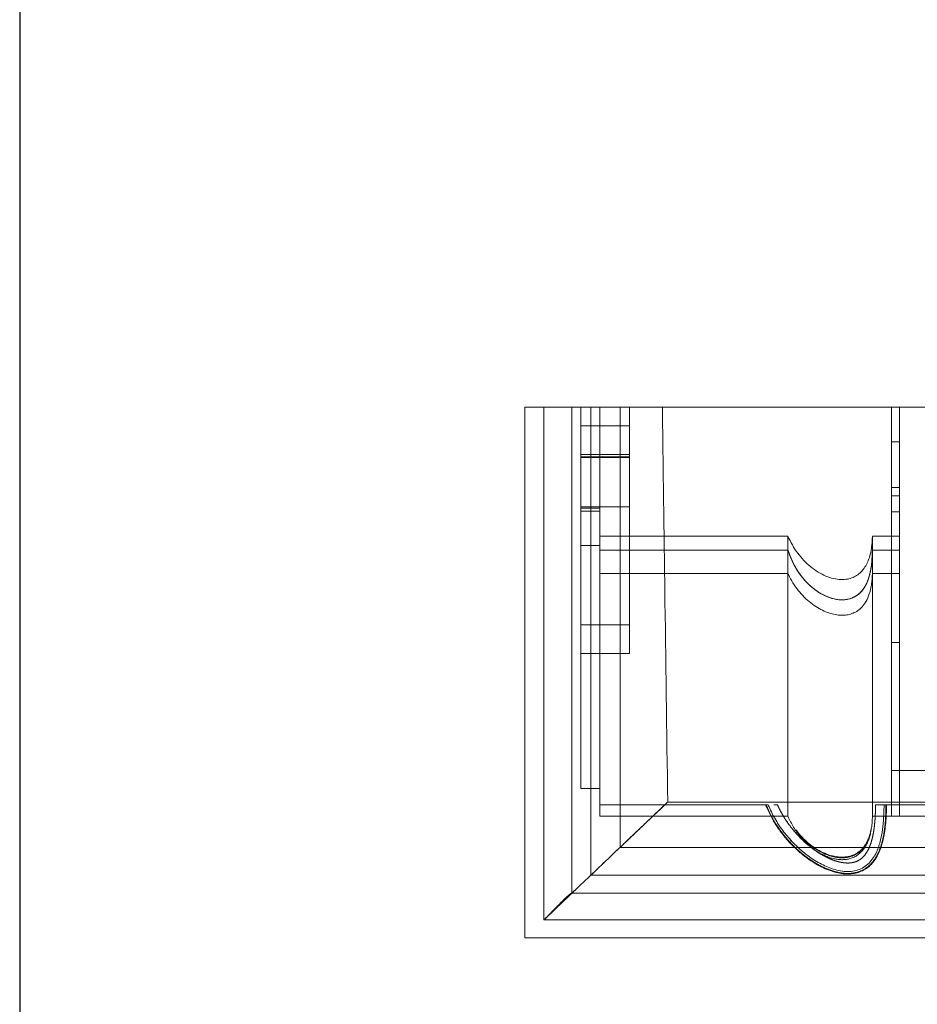
# Model space of a CAD drawing. Units: inches. Extents: x 0 to 200, y 0 to 720.
# Drawn here: x 0 to 26, y 168 to 196 of the extents above; entities that cross this region are included whole.
import ezdxf

# ---------------------------------------------------------------- set-up
doc = ezdxf.new("R2010")
doc.units = ezdxf.units.IN
doc.header["$MEASUREMENT"] = 0
doc.layers.add('Default', color=7, linetype='Continuous', true_color=0x000000)

# ---------------------------------------------------------------- blocks, each defined once
blk = doc.blocks.new('MarmiNaturalStone-AdelineGrande-TopView')
at = {"layer": 'Default', "color": 18, "linetype": 'Continuous', "lineweight": 0, "true_color": 0x000000}
for p, q in [((239.941, -335.229), (239.941, -320.133)), ((240.476, -320.133), (239.941, -320.133)), ((239.941, -320.133), (239.941, -335.229)), ((240.476, -320.133), (239.941, -320.133)), ((240.476, -334.72), (240.476, -320.133)), ((240.476, -334.72), (240.476, -320.133)), ((240.477, -334.719), (240.477, -320.133)), ((240.477, -334.719), (240.477, -320.133)), ((241.28, -320.133), (241.28, -333.956)), ((241.816, -320.133), (241.28, -320.133)), ((241.28, -320.133), (241.28, -333.956)), ((241.816, -320.133), (241.28, -320.133)), ((241.53, -330.977), (241.53, -320.133)), ((241.53, -320.133), (241.53, -330.977)), ((241.816, -333.446), (241.816, -320.133)), ((274.618, -320.133), (241.816, -320.133)), ((274.618, -320.133), (241.816, -320.133)), ((241.816, -320.133), (241.816, -333.446)), ((242.068, -320.133), (242.068, -331.446)), ((242.068, -331.446), (242.068, -320.133)), ((242.649, -332.655), (242.649, -320.133)), ((242.649, -320.133), (242.649, -332.655)), ((250.37, -331.772), (250.37, -320.133)), ((250.602, -321.118), (250.602, -320.133)), ((250.602, -321.118), (250.602, -320.133)), ((242.916, -320.669), (241.53, -320.669)), ((241.53, -320.669), (242.916, -320.669)), ((250.602, -321.118), (250.37, -321.118)), ((250.37, -321.118), (250.602, -321.118)), ((241.53, -321.479), (242.916, -321.479)), ((241.53, -321.548), (242.916, -321.548)), ((242.916, -321.548), (241.53, -321.548)), ((241.53, -321.567), (242.916, -321.567)), ((250.37, -322.421), (250.602, -322.421)), ((250.37, -322.655), (250.602, -322.655)), ((250.602, -322.655), (250.37, -322.655)), ((242.916, -322.974), (241.53, -322.974)), ((241.53, -322.974), (242.916, -322.974)), ((241.53, -323.011), (242.068, -323.011)), ((242.068, -323.095), (241.53, -323.095)), ((241.53, -323.095), (242.068, -323.095)), ((250.37, -323.117), (250.602, -323.117)), ((242.068, -323.805), (247.425, -323.805)), ((249.827, -323.805), (250.602, -323.805)), ((241.53, -324.071), (242.068, -324.071)), ((247.425, -324.201), (242.068, -324.201)), ((242.068, -324.201), (247.425, -324.201)), ((250.37, -324.201), (249.827, -324.201)), ((249.827, -324.201), (250.602, -324.201)), ((242.068, -324.866), (247.425, -324.866)), ((249.827, -324.866), (250.602, -324.866)), ((241.53, -326.331), (242.916, -326.331)), ((242.916, -326.331), (241.53, -326.331)), ((250.602, -326.832), (250.37, -326.832)), ((250.37, -326.832), (250.602, -326.832)), ((241.53, -327.143), (242.916, -327.143)), ((274.618, -330.465), (250.37, -330.465)), ((250.37, -330.465), (274.618, -330.465)), ((250.37, -331.446), (250.37, -330.465)), ((250.602, -331.772), (250.602, -330.465)), ((250.602, -330.465), (250.602, -331.772)), ((241.53, -330.977), (242.068, -330.977)), ((241.53, -330.977), (242.068, -330.977)), ((241.53, -330.977), (242.068, -330.977)), ((242.068, -331.446), (242.068, -331.772)), ((242.068, -331.446), (242.068, -331.772)), ((242.068, -331.446), (246.864, -331.446)), ((246.864, -331.446), (242.068, -331.446)), ((244.004, -331.367), (274.618, -331.367)), ((247.127, -331.446), (247.119, -331.446)), ((247.119, -331.446), (247.127, -331.446)), ((249.916, -331.446), (249.916, -331.446)), ((249.916, -331.446), (249.916, -331.446)), ((250.158, -331.446), (251.882, -331.446)), ((251.882, -331.446), (250.158, -331.446)), ((242.068, -331.772), (247.297, -331.772)), ((247.425, -331.772), (242.068, -331.772)), ((250.37, -331.772), (249.827, -331.772)), ((249.907, -331.772), (251.882, -331.772)), ((250.602, -331.772), (250.37, -331.772)), ((250.602, -331.772), (250.37, -331.772)), ((250.37, -331.772), (274.618, -331.772)), ((274.618, -332.655), (242.649, -332.655)), ((274.618, -332.655), (242.649, -332.655)), ((274.618, -333.446), (241.816, -333.446)), ((241.816, -333.446), (274.618, -333.446)), ((241.28, -333.956), (274.618, -333.956)), ((241.28, -333.956), (274.618, -333.956)), ((274.618, -334.72), (240.476, -334.72)), ((274.618, -334.72), (240.476, -334.72)), ((240.477, -334.72), (240.477, -334.719)), ((240.477, -334.72), (240.477, -334.719)), ((240.477, -334.72), (274.618, -334.72)), ((274.618, -334.72), (240.477, -334.72)), ((240.477, -334.72), (240.477, -334.72)), ((240.477, -334.72), (240.477, -334.72)), ((239.941, -335.229), (274.618, -335.229)), ((239.941, -335.229), (274.618, -335.229))]:
    blk.add_line(p, q, dxfattribs=at)
for points, degree, knots in [([(240.476, -320.133), (240.477, -320.133), (240.479, -320.133), (240.48, -320.133), (240.481, -320.133), (240.483, -320.133), (240.485, -320.133), (240.49, -320.133), (240.496, -320.133), (240.506, -320.133), (240.526, -320.133), (240.561, -320.133), (240.61, -320.133), (240.633, -320.133), (240.658, -320.133), (240.685, -320.133), (240.709, -320.133), (240.738, -320.133), (240.766, -320.133), (240.821, -320.133), (240.88, -320.133), (240.936, -320.133), (240.964, -320.133), (240.993, -320.133), (241.018, -320.133), (241.044, -320.133), (241.07, -320.133), (241.092, -320.133), (241.136, -320.133), (241.172, -320.133), (241.199, -320.133), (241.22, -320.133), (241.236, -320.133), (241.25, -320.133), (241.26, -320.133), (241.27, -320.133), (241.28, -320.133)], 3, [-4.409182, -4.409182, -4.409182, -4.409182, -4.265328, -4.265328, -4.265328, -4.106852, -4.106852, -4.106852, -3.772081, -3.772081, -3.772081, -3.096377, -3.096377, -3.096377, -2.791504, -2.791504, -2.791504, -2.512585, -2.512585, -2.512585, -1.971865, -1.971865, -1.971865, -1.69648, -1.69648, -1.69648, -1.393011, -1.393011, -1.393011, -0.80266, -0.80266, -0.80266, -0.342377, -0.342377, -0.342377, 0, 0, 0, 0]), ([(240.487, -320.133), (240.486, -320.133), (240.486, -320.133), (240.485, -320.133), (240.483, -320.133), (240.481, -320.133), (240.48, -320.133), (240.479, -320.133), (240.477, -320.133), (240.476, -320.133)], 3, [4.1505474, 4.1505474, 4.1505474, 4.1505474, 4.1958632, 4.1958632, 4.1958632, 4.3333281, 4.3333281, 4.3333281, 4.4091817, 4.4091817, 4.4091817, 4.4091817]), ([(240.549, -320.133), (240.531, -320.133), (240.517, -320.133), (240.506, -320.133), (240.498, -320.133), (240.492, -320.133), (240.487, -320.133)], 3, [3.574375, 3.574375, 3.574375, 3.574375, 3.8932044, 3.8932044, 3.8932044, 4.1505474, 4.1505474, 4.1505474, 4.1505474]), ([(240.766, -320.133), (240.738, -320.133), (240.71, -320.133), (240.685, -320.133), (240.658, -320.133), (240.633, -320.133), (240.61, -320.133)], 3, [2.7296526, 2.7296526, 2.7296526, 2.7296526, 2.9919558, 2.9919558, 2.9919558, 3.273308, 3.273308, 3.273308, 3.273308]), ([(241.158, -320.133), (241.14, -320.133), (241.118, -320.133), (241.092, -320.133), (241.07, -320.133), (241.045, -320.133), (241.018, -320.133), (240.993, -320.133), (240.964, -320.133), (240.936, -320.133)], 3, [1.2894983, 1.2894983, 1.2894983, 1.2894983, 1.6177865, 1.6177865, 1.6177865, 1.906444, 1.906444, 1.906444, 2.1686416, 2.1686416, 2.1686416, 2.1686416]), ([(241.28, -320.133), (241.276, -320.133), (241.269, -320.133), (241.266, -320.133), (241.261, -320.133), (241.255, -320.133), (241.25, -320.133), (241.244, -320.133), (241.237, -320.133), (241.229, -320.133), (241.221, -320.133), (241.211, -320.133), (241.199, -320.133)], 3, [0, 0, 0, 0, 0.1595773, 0.1595773, 0.1595773, 0.4099056, 0.4099056, 0.4099056, 0.6931626, 0.6931626, 0.6931626, 0.9954149, 0.9954149, 0.9954149, 0.9954149]), ([(243.852, -320.133), (243.853, -320.265), (243.855, -320.398), (243.862, -320.927), (243.868, -321.325), (243.889, -322.913), (243.905, -324.105), (243.948, -327.32), (243.976, -329.343), (244.004, -331.367)], 3, [0, 0, 0, 0, 10, 10, 40, 40, 130, 130, 282.829658, 282.829658, 282.829658, 282.829658]), ([(250.602, -322.421), (250.602, -322.382), (250.602, -322.341), (250.602, -322.301), (250.602, -322.254), (250.602, -322.206), (250.602, -322.159), (250.602, -322.116), (250.602, -322.074), (250.602, -322.031), (250.602, -321.989), (250.602, -321.946), (250.602, -321.903), (250.602, -321.821), (250.602, -321.729), (250.602, -321.643), (250.602, -321.562), (250.602, -321.468), (250.602, -321.381), (250.602, -321.341), (250.602, -321.293), (250.602, -321.25), (250.602, -321.199), (250.602, -321.169), (250.602, -321.118)], 3, [-3.620538, -3.620538, -3.620538, -3.620538, -3.262353, -3.262353, -3.262353, -2.841861, -2.841861, -2.841861, -2.461835, -2.461835, -2.461835, -2.078125, -2.078125, -2.078125, -1.347647, -1.347647, -1.347647, -0.669681, -0.669681, -0.669681, -0.358721, -0.358721, -0.358721, 0, 0, 0, 0]), ([(250.602, -323.609), (250.602, -323.389), (250.602, -323.19), (250.602, -323.021), (250.602, -322.837), (250.602, -322.684), (250.602, -322.578), (250.602, -322.48), (250.602, -322.424), (250.602, -322.421), (250.602, -322.421), (250.602, -322.421), (250.602, -322.421)], 3, [-28.67525, -28.67525, -28.67525, -28.67525, -23.31521, -23.31521, -23.31521, -15.772533, -15.772533, -15.772533, -8.759211, -8.759211, -8.759211, -8.592995, -8.592995, -8.592995, -8.592995]), ([(242.916, -327.143), (242.916, -327.142), (242.916, -327.108), (242.916, -327.032), (242.916, -326.929), (242.916, -326.751), (242.916, -326.495), (242.916, -326.249), (242.916, -325.931), (242.916, -325.557), (242.916, -325.187), (242.916, -324.761), (242.916, -324.316), (242.916, -323.896), (242.916, -323.458), (242.916, -323.048), (242.916, -323.023), (242.916, -322.999), (242.916, -322.974)], 3, [-0.1664829, -0.1664829, -0.1664829, -0.1664829, -0.1482377, -0.1482377, -0.1482377, -0.1235112, -0.1235112, -0.1235112, -0.0996228, -0.0996228, -0.0996228, -0.0758952, -0.0758952, -0.0758952, -0.053526, -0.053526, -0.053526, -0.0521677, -0.0521677, -0.0521677, -0.0521677]), ([(242.916, -327.13), (242.916, -327.103), (242.916, -327.037), (242.916, -326.948), (242.916, -326.866), (242.916, -326.765), (242.916, -326.658), (242.916, -326.535), (242.916, -326.398), (242.916, -326.259), (242.916, -326.107), (242.916, -325.945), (242.916, -325.782), (242.916, -325.61), (242.916, -325.432), (242.916, -325.255), (242.916, -325.073), (242.916, -324.889), (242.916, -324.705), (242.916, -324.517), (242.916, -324.326), (242.916, -324.137), (242.916, -323.946), (242.916, -323.752), (242.916, -323.559), (242.916, -323.461), (242.916, -323.364), (242.916, -323.267), (242.916, -323.172), (242.916, -323.072), (242.916, -322.974)], 3, [-14.191997, -14.191997, -14.191997, -14.191997, -12.167758, -12.167758, -12.167758, -10.994388, -10.994388, -10.994388, -9.63905, -9.63905, -9.63905, -8.155807, -8.155807, -8.155807, -6.583349, -6.583349, -6.583349, -4.976206, -4.976206, -4.976206, -3.325502, -3.325502, -3.325502, -1.655852, -1.655852, -1.655852, -0.817427, -0.817427, -0.817427, 0, 0, 0, 0]), ([(250.602, -326.832), (250.602, -325.931), (250.602, -325.158), (250.602, -324.527), (250.602, -324.178), (250.602, -323.872), (250.602, -323.609)], 3, [-65.483441, -65.483441, -65.483441, -65.483441, -53.64578, -53.64578, -53.64578, -47.112052, -47.112052, -47.112052, -47.112052]), ([(247.425, -323.805), (247.462, -323.891), (247.504, -323.974), (247.596, -324.134), (247.647, -324.211), (247.756, -324.358), (247.815, -324.428), (247.939, -324.558), (248.005, -324.619), (248.142, -324.73), (248.212, -324.78), (248.357, -324.868), (248.43, -324.906), (248.576, -324.968), (248.649, -324.992), (248.791, -325.025), (248.861, -325.035), (248.992, -325.039), (249.054, -325.035), (249.17, -325.015), (249.224, -324.999), (249.323, -324.957), (249.368, -324.932), (249.451, -324.873), (249.489, -324.839), (249.557, -324.765), (249.589, -324.724), (249.646, -324.635), (249.671, -324.586), (249.717, -324.481), (249.737, -324.423), (249.772, -324.299), (249.786, -324.231), (249.81, -324.085), (249.818, -324.006), (249.825, -323.886), (249.826, -323.846), (249.827, -323.805)], 3, [0, 0, 0, 0, 6.998345, 6.998345, 13.952562, 13.952562, 20.823551, 20.823551, 27.568073, 27.568073, 34.103879, 34.103879, 40.316922, 40.316922, 46.084729, 46.084729, 51.316195, 51.316195, 55.99428, 55.99428, 60.197559, 60.197559, 64.085501, 64.085501, 67.857871, 67.857871, 71.71642, 71.71642, 75.848139, 75.848139, 80.426901, 80.426901, 85.621709, 85.621709, 91.605103, 91.605103, 94.660335, 94.660335, 94.660335, 94.660335]), ([(247.425, -324.201), (247.473, -324.353), (247.586, -324.637), (247.813, -325.022), (248.175, -325.38), (248.714, -325.652), (249.268, -325.64), (249.674, -325.279), (249.776, -324.87), (249.814, -324.597), (249.825, -324.338), (249.827, -324.201)], 5, [0, 0, 0, 0, 0, 0, 1.992247, 3.905753, 5.409714, 6.444621, 7.316302, 8.476797, 10.293274, 10.293274, 10.293274, 10.293274, 10.293274, 10.293274]), ([(249.827, -324.201), (249.825, -324.323), (249.82, -324.446), (249.808, -324.56), (249.795, -324.683), (249.776, -324.802), (249.746, -324.914), (249.702, -325.079), (249.64, -325.219), (249.553, -325.331), (249.475, -325.431), (249.385, -325.502), (249.288, -325.547), (249.162, -325.606), (249.025, -325.624), (248.889, -325.613), (248.698, -325.598), (248.506, -325.526), (248.328, -325.418), (248.225, -325.355), (248.124, -325.278), (248.028, -325.189), (247.94, -325.106), (247.856, -325.012), (247.778, -324.905), (247.703, -324.804), (247.634, -324.691), (247.573, -324.568), (247.516, -324.453), (247.467, -324.333), (247.425, -324.201)], 3, [-10.32601, -10.32601, -10.32601, -10.32601, -9.452137, -9.452137, -9.452137, -8.514122, -8.514122, -8.514122, -7.34112, -7.34112, -7.34112, -6.464777, -6.464777, -6.464777, -5.423647, -5.423647, -5.423647, -3.901599, -3.901599, -3.901599, -2.908962, -2.908962, -2.908962, -1.993503, -1.993503, -1.993503, -0.962014, -0.962014, -0.962014, 0, 0, 0, 0]), ([(247.425, -324.201), (247.454, -324.292), (247.487, -324.378), (247.521, -324.456), (247.559, -324.543), (247.6, -324.625), (247.644, -324.7), (247.691, -324.781), (247.742, -324.857), (247.794, -324.927), (247.851, -325.002), (247.911, -325.071), (247.972, -325.133), (248.039, -325.202), (248.108, -325.262), (248.178, -325.316), (248.255, -325.374), (248.333, -325.424), (248.41, -325.465), (248.496, -325.51), (248.582, -325.545), (248.666, -325.57), (248.759, -325.598), (248.851, -325.613), (248.938, -325.616), (249.023, -325.618), (249.104, -325.609), (249.18, -325.587), (249.258, -325.565), (249.332, -325.53), (249.398, -325.482), (249.461, -325.437), (249.518, -325.38), (249.568, -325.31), (249.612, -325.249), (249.651, -325.179), (249.685, -325.098), (249.712, -325.033), (249.735, -324.96), (249.755, -324.881), (249.771, -324.812), (249.786, -324.737), (249.797, -324.656), (249.806, -324.586), (249.813, -324.51), (249.819, -324.429), (249.823, -324.359), (249.826, -324.282), (249.827, -324.201)], 3, [0, 0, 0, 0, 0.491485, 0.491485, 0.491485, 1.031905, 1.031905, 1.031905, 1.621241, 1.621241, 1.621241, 2.262877, 2.262877, 2.262877, 2.968018, 2.968018, 2.968018, 3.737685, 3.737685, 3.737685, 4.588628, 4.588628, 4.588628, 5.534673, 5.534673, 5.534673, 6.314416, 6.314416, 6.314416, 7.118541, 7.118541, 7.118541, 7.875141, 7.875141, 7.875141, 8.536552, 8.536552, 8.536552, 9.073304, 9.073304, 9.073304, 9.537203, 9.537203, 9.537203, 9.940574, 9.940574, 9.940574, 10.293274, 10.293274, 10.293274, 10.293274]), ([(249.827, -324.866), (249.825, -324.969), (249.818, -325.072), (249.789, -325.267), (249.769, -325.359), (249.716, -325.52), (249.686, -325.591), (249.617, -325.713), (249.58, -325.766), (249.5, -325.853), (249.458, -325.891), (249.37, -325.951), (249.325, -325.976), (249.231, -326.014), (249.183, -326.029), (249.083, -326.048), (249.032, -326.053), (248.925, -326.055), (248.869, -326.051), (248.755, -326.035), (248.697, -326.022), (248.576, -325.986), (248.514, -325.963), (248.389, -325.907), (248.325, -325.873), (248.198, -325.796), (248.134, -325.751), (248.009, -325.653), (247.947, -325.598), (247.828, -325.48), (247.771, -325.416), (247.664, -325.28), (247.613, -325.208), (247.52, -325.058), (247.478, -324.979), (247.435, -324.888), (247.43, -324.877), (247.425, -324.866)], 3, [0, 0, 0, 0, 7.898374, 7.898374, 15.049747, 15.049747, 20.898845, 20.898845, 25.749461, 25.749461, 29.952992, 29.952992, 33.819521, 33.819521, 37.60276, 37.60276, 41.500593, 41.500593, 45.663043, 45.663043, 50.19837, 50.19837, 55.173104, 55.173104, 60.608283, 60.608283, 66.477567, 66.477567, 72.713193, 72.713193, 79.222272, 79.222272, 85.90963, 85.90963, 92.698993, 92.698993, 93.618569, 93.618569, 93.618569, 93.618569]), ([(250.602, -330.22), (250.602, -330.209), (250.602, -330.196), (250.602, -330.184), (250.602, -330.088), (250.602, -329.956), (250.602, -329.789), (250.602, -329.591), (250.602, -329.343), (250.602, -329.079), (250.602, -328.878), (250.602, -328.67), (250.602, -328.46), (250.602, -328.196), (250.602, -327.927), (250.602, -327.651), (250.602, -327.48), (250.602, -327.306), (250.602, -327.137), (250.602, -327.032), (250.602, -326.929), (250.602, -326.832)], 3, [-85.252878, -85.252878, -85.252878, -85.252878, -84.775869, -84.775869, -84.775869, -81.184162, -81.184162, -81.184162, -76.91445, -76.91445, -76.91445, -73.675078, -73.675078, -73.675078, -69.57926, -69.57926, -69.57926, -67.04835, -67.04835, -67.04835, -65.483441, -65.483441, -65.483441, -65.483441]), ([(250.602, -330.465), (250.602, -330.465), (250.602, -330.465), (250.602, -330.464), (250.602, -330.464), (250.602, -330.463), (250.602, -330.461), (250.602, -330.459), (250.602, -330.457), (250.602, -330.453), (250.602, -330.45), (250.602, -330.445), (250.602, -330.439), (250.602, -330.433), (250.602, -330.427), (250.602, -330.419), (250.602, -330.411), (250.602, -330.402), (250.602, -330.39), (250.602, -330.364), (250.602, -330.329), (250.602, -330.279), (250.602, -330.261), (250.602, -330.241), (250.602, -330.22)], 3, [-29.971638, -29.971638, -29.971638, -29.971638, -28.5814, -28.5814, -28.5814, -26.995082, -26.995082, -26.995082, -25.374219, -25.374219, -25.374219, -23.708476, -23.708476, -23.708476, -22.537073, -22.537073, -22.537073, -21.347061, -21.347061, -21.347061, -18.850427, -18.850427, -18.850427, -18.114243, -18.114243, -18.114243, -18.114243]), ([(242.649, -332.655), (242.66, -332.644), (242.673, -332.632), (242.686, -332.619), (242.698, -332.608), (242.71, -332.597), (242.723, -332.584), (242.746, -332.563), (242.771, -332.539), (242.797, -332.514), (242.842, -332.471), (242.892, -332.424), (242.945, -332.374), (242.992, -332.329), (243.041, -332.283), (243.09, -332.235), (243.137, -332.19), (243.185, -332.145), (243.233, -332.1), (243.279, -332.056), (243.327, -332.011), (243.372, -331.967), (243.413, -331.929), (243.462, -331.882), (243.505, -331.841), (243.548, -331.8), (243.589, -331.761), (243.629, -331.724), (243.668, -331.686), (243.71, -331.646), (243.74, -331.618), (243.776, -331.584), (243.809, -331.552), (243.838, -331.525), (243.867, -331.497), (243.893, -331.472), (243.915, -331.451), (243.957, -331.411), (243.985, -331.384), (243.997, -331.373), (244.008, -331.363), (244.005, -331.365), (243.988, -331.382), (243.972, -331.396), (243.945, -331.422), (243.906, -331.459), (243.876, -331.488), (243.839, -331.523), (243.795, -331.565), (243.754, -331.604), (243.707, -331.648), (243.655, -331.698), (243.605, -331.745), (243.55, -331.797), (243.491, -331.854), (243.433, -331.908), (243.372, -331.967), (243.307, -332.029), (243.181, -332.148), (243.042, -332.28), (242.893, -332.422), (242.747, -332.561), (242.591, -332.709), (242.431, -332.861), (242.266, -333.018), (242.096, -333.179), (241.926, -333.341), (241.752, -333.507), (241.578, -333.672), (241.409, -333.833), (241.236, -333.998), (241.067, -334.159), (240.909, -334.309), (240.765, -334.446), (240.629, -334.576), (240.506, -334.693)], 3, [-22.774665, -22.774665, -22.774665, -22.774665, -22.525178, -22.525178, -22.525178, -22.311631, -22.311631, -22.311631, -21.941198, -21.941198, -21.941198, -21.309544, -21.309544, -21.309544, -20.743661, -20.743661, -20.743661, -20.207335, -20.207335, -20.207335, -19.694932, -19.694932, -19.694932, -19.240475, -19.240475, -19.240475, -18.784724, -18.784724, -18.784724, -18.326783, -18.326783, -18.326783, -17.783093, -17.783093, -17.783093, -17.229546, -17.229546, -17.229546, -16.16723, -16.16723, -16.16723, -15.206501, -15.206501, -15.206501, -14.346756, -14.346756, -14.346756, -13.301206, -13.301206, -13.301206, -12.324131, -12.324131, -12.324131, -11.398311, -11.398311, -11.398311, -10.508417, -10.508417, -10.508417, -8.795431, -8.795431, -8.795431, -7.113733, -7.113733, -7.113733, -5.38522, -5.38522, -5.38522, -3.613918, -3.613918, -3.613918, -1.797427, -1.797427, -1.797427, -0.131991, -0.131991, -0.131991, -0.131991]), ([(242.649, -332.655), (242.683, -332.622), (242.75, -332.558), (242.879, -332.436), (243.058, -332.266), (243.279, -332.056), (243.5, -331.846), (243.706, -331.65), (243.862, -331.502), (243.969, -331.4), (244.017, -331.354), (244.002, -331.368), (243.923, -331.443), (243.779, -331.579), (243.579, -331.77), (243.326, -332.01), (243.03, -332.292), (242.696, -332.609), (242.35, -332.938), (241.99, -333.28), (241.639, -333.614), (241.299, -333.938), (240.998, -334.224), (240.774, -334.437), (240.63, -334.575), (240.542, -334.659), (240.506, -334.693)], 5, [-1, -1, -1, -1, -1, -1, -0.9741516, -0.948304, -0.9017314, -0.8619724, -0.825287, -0.7912013, -0.7559261, -0.7215412, -0.6797401, -0.6347478, -0.5854575, -0.5358142, -0.477906, -0.4198463, -0.3609805, -0.3018199, -0.2442395, -0.1958537, -0.13957, -0.0933659, -0.0424698, -0.0059832, -0.0059832, -0.0059832, -0.0059832, -0.0059832, -0.0059832]), ([(246.789, -331.446), (246.79, -331.446), (246.811, -331.446), (246.852, -331.446), (246.856, -331.446), (246.86, -331.446), (246.864, -331.446)], 3, [1.202323, 1.202323, 1.202323, 1.202323, 2.302329, 2.302329, 2.302329, 2.404647, 2.404647, 2.404647, 2.404647]), ([(250.227, -331.446), (250.227, -331.578), (250.223, -331.711), (250.205, -331.996), (250.189, -332.148), (250.14, -332.417), (250.112, -332.535), (250.043, -332.738), (250.007, -332.825), (249.925, -332.973), (249.882, -333.036), (249.792, -333.142), (249.745, -333.188), (249.649, -333.262), (249.599, -333.293), (249.497, -333.343), (249.445, -333.363), (249.337, -333.392), (249.281, -333.402), (249.167, -333.412), (249.107, -333.412), (248.984, -333.404), (248.921, -333.395), (248.789, -333.368), (248.72, -333.349), (248.579, -333.301), (248.505, -333.271), (248.354, -333.201), (248.277, -333.159), (248.119, -333.065), (248.038, -333.011), (247.876, -332.892), (247.795, -332.826), (247.634, -332.683), (247.555, -332.605), (247.402, -332.441), (247.328, -332.354), (247.188, -332.173), (247.122, -332.079), (247.001, -331.886), (246.945, -331.788), (246.857, -331.608), (246.821, -331.528), (246.789, -331.446)], 3, [0, 0, 0, 0, 10.003938, 10.003938, 21.548575, 21.548575, 30.64945, 30.64945, 37.71123, 37.71123, 43.414773, 43.414773, 48.266576, 48.266576, 52.642138, 52.642138, 56.830431, 56.830431, 61.061736, 61.061736, 65.523944, 65.523944, 70.355195, 70.355195, 75.700062, 75.700062, 81.660791, 81.660791, 88.283469, 88.283469, 95.565652, 95.565652, 103.469456, 103.469456, 111.813092, 111.813092, 120.427384, 120.427384, 129.087037, 129.087037, 137.609864, 137.609864, 144.228093, 144.228093, 144.228093, 144.228093]), ([(246.803, -331.446), (246.839, -331.536), (246.908, -331.694), (247.023, -331.912), (247.199, -332.182), (247.451, -332.488), (247.692, -332.728), (247.927, -332.92), (248.134, -333.062), (248.293, -333.154), (248.397, -333.207), (248.472, -333.242), (248.518, -333.261), (248.55, -333.275), (248.578, -333.286), (248.602, -333.295), (248.626, -333.304), (248.651, -333.312), (248.677, -333.321), (248.718, -333.334), (248.774, -333.35), (248.845, -333.368), (248.936, -333.385), (249.045, -333.398), (249.16, -333.401), (249.28, -333.391), (249.405, -333.365), (249.555, -333.31), (249.717, -333.208), (249.86, -333.059), (249.969, -332.883), (250.053, -332.687), (250.111, -332.493), (250.151, -332.302), (250.179, -332.112), (250.2, -331.903), (250.209, -331.732), (250.213, -331.6), (250.214, -331.504), (250.214, -331.446)], 5, [-14.667515, -14.667515, -14.667515, -14.667515, -14.667515, -14.667515, -13.458109, -12.507006, -11.555903, -10.581022, -9.606141, -9.13059, -8.655038, -8.417263, -8.298375, -8.179487, -8.120043, -8.060599, -8.001155, -7.941711, -7.876323, -7.810934, -7.745546, -7.680158, -7.442382, -7.204606, -6.96683, -6.729054, -6.488307, -6.247559, -6.006811, -5.766063, -5.287539, -4.809015, -4.330491, -3.851968, -3.364527, -2.877087, -2.389647, -1.902206, -1.119144, -1.119144, -1.119144, -1.119144, -1.119144, -1.119144]), ([(250.214, -331.446), (250.214, -331.537), (250.212, -331.629), (250.208, -331.72), (250.208, -331.727), (250.208, -331.734), (250.208, -331.74), (250.205, -331.802), (250.201, -331.864), (250.196, -331.926), (250.194, -331.955), (250.188, -332.02), (250.182, -332.066), (250.181, -332.081), (250.179, -332.098), (250.177, -332.113), (250.17, -332.169), (250.155, -332.263), (250.149, -332.294), (250.149, -332.298), (250.148, -332.302), (250.148, -332.303), (250.146, -332.312), (250.134, -332.375), (250.126, -332.41), (250.12, -332.439), (250.113, -332.467), (250.106, -332.496), (250.097, -332.529), (250.088, -332.562), (250.078, -332.595), (250.073, -332.61), (250.058, -332.657), (250.046, -332.688), (250.035, -332.717), (250.022, -332.75), (250.012, -332.775), (249.999, -332.804), (249.979, -332.847), (249.96, -332.883), (249.948, -332.904), (249.932, -332.933), (249.923, -332.947), (249.896, -332.99), (249.866, -333.033), (249.832, -333.075), (249.823, -333.085), (249.814, -333.096), (249.806, -333.105), (249.764, -333.152), (249.714, -333.198), (249.654, -333.24), (249.651, -333.243), (249.648, -333.245), (249.645, -333.247), (249.611, -333.27), (249.572, -333.293), (249.528, -333.313), (249.511, -333.322), (249.493, -333.329), (249.475, -333.337), (249.454, -333.344), (249.43, -333.353), (249.405, -333.36), (249.379, -333.368), (249.335, -333.378), (249.306, -333.383), (249.294, -333.385), (249.285, -333.387), (249.281, -333.387), (249.28, -333.387), (249.279, -333.387), (249.279, -333.388), (249.241, -333.393), (249.201, -333.397), (249.16, -333.398), (249.139, -333.398), (249.106, -333.398), (249.078, -333.397), (249.067, -333.397), (249.056, -333.396), (249.046, -333.396), (249.042, -333.395), (248.985, -333.39), (248.948, -333.385), (248.944, -333.385), (248.94, -333.384), (248.936, -333.383), (248.911, -333.38), (248.884, -333.375), (248.86, -333.37), (248.85, -333.368), (248.84, -333.365), (248.832, -333.364), (248.797, -333.356), (248.763, -333.347), (248.731, -333.338), (248.722, -333.335), (248.709, -333.331), (248.704, -333.329), (248.695, -333.327), (248.68, -333.322), (248.677, -333.321), (248.674, -333.32), (248.66, -333.315), (248.651, -333.312), (248.65, -333.312), (248.65, -333.312), (248.649, -333.311), (248.645, -333.31), (248.633, -333.306), (248.625, -333.303), (248.617, -333.3), (248.609, -333.297), (248.601, -333.294), (248.596, -333.292), (248.586, -333.288), (248.578, -333.285), (248.573, -333.283), (248.562, -333.279), (248.555, -333.276), (248.549, -333.274), (248.539, -333.27), (248.532, -333.267), (248.516, -333.261), (248.497, -333.252), (248.486, -333.248), (248.474, -333.242), (248.461, -333.236), (248.448, -333.23), (248.446, -333.229), (248.444, -333.228), (248.441, -333.227), (248.411, -333.213), (248.382, -333.199), (248.354, -333.184), (248.32, -333.167), (248.288, -333.149), (248.256, -333.131), (248.233, -333.118), (248.204, -333.101), (248.186, -333.09), (248.142, -333.063), (248.078, -333.021), (248.028, -332.986), (247.984, -332.955), (247.928, -332.913), (247.902, -332.893), (247.845, -332.849), (247.77, -332.786), (247.734, -332.754), (247.731, -332.751), (247.728, -332.749), (247.726, -332.747), (247.675, -332.702), (247.627, -332.656), (247.582, -332.611), (247.537, -332.567), (247.495, -332.523), (247.454, -332.478), (247.399, -332.417), (247.348, -332.357), (247.299, -332.296), (247.276, -332.266), (247.244, -332.225), (247.218, -332.19), (247.164, -332.116), (247.102, -332.024), (247.065, -331.964), (247.062, -331.959), (247.059, -331.954), (247.056, -331.95), (247.041, -331.925), (247.027, -331.901), (247.013, -331.877), (246.954, -331.777), (246.903, -331.676), (246.857, -331.575), (246.838, -331.532), (246.82, -331.489), (246.803, -331.446)], 3, [-15.053614, -15.053614, -15.053614, -15.053614, -14.362864, -14.362864, -14.362864, -14.31203, -14.31203, -14.31203, -13.84411, -13.84411, -13.84411, -13.489499, -13.489499, -13.489499, -13.370037, -13.370037, -13.370037, -12.946081, -12.946081, -12.946081, -12.886176, -12.886176, -12.886176, -12.610897, -12.610897, -12.610897, -12.389823, -12.389823, -12.389823, -12.131612, -12.131612, -12.131612, -11.883154, -11.883154, -11.883154, -11.648549, -11.648549, -11.648549, -11.346664, -11.346664, -11.346664, -11.159399, -11.159399, -11.159399, -10.763284, -10.763284, -10.763284, -10.663902, -10.663902, -10.663902, -10.150444, -10.150444, -10.150444, -10.120179, -10.120179, -10.120179, -9.783222, -9.783222, -9.783222, -9.635346, -9.635346, -9.635346, -9.450831, -9.450831, -9.450831, -9.223553, -9.223553, -9.223553, -9.130573, -9.130573, -9.130573, -9.124236, -9.124236, -9.124236, -8.825063, -8.825063, -8.825063, -8.61892, -8.61892, -8.61892, -8.536772, -8.536772, -8.536772, -8.28729, -8.28729, -8.28729, -8.25972, -8.25972, -8.25972, -8.063497, -8.063497, -8.063497, -7.991114, -7.991114, -7.991114, -7.729525, -7.729525, -7.729525, -7.658452, -7.658452, -7.658452, -7.588025, -7.588025, -7.588025, -7.517801, -7.517801, -7.517801, -7.513206, -7.513206, -7.513206, -7.44817, -7.44817, -7.44817, -7.384996, -7.384996, -7.384996, -7.322012, -7.322012, -7.322012, -7.259289, -7.259289, -7.259289, -7.196677, -7.196677, -7.196677, -7.072198, -7.072198, -7.072198, -6.967373, -6.967373, -6.967373, -6.948629, -6.948629, -6.948629, -6.703246, -6.703246, -6.703246, -6.424042, -6.424042, -6.424042, -6.219054, -6.219054, -6.219054, -5.740825, -5.740825, -5.740825, -5.347048, -5.347048, -5.347048, -4.813563, -4.813563, -4.813563, -4.771716, -4.771716, -4.771716, -4.272797, -4.272797, -4.272797, -3.809333, -3.809333, -3.809333, -3.207016, -3.207016, -3.207016, -2.871192, -2.871192, -2.871192, -2.199387, -2.199387, -2.199387, -2.140635, -2.140635, -2.140635, -1.92892, -1.92892, -1.92892, -1.07176, -1.07176, -1.07176, -0.725211, -0.725211, -0.725211, -0.725211]), ([(250.158, -331.446), (250.158, -331.537), (250.156, -331.628), (250.152, -331.718), (250.147, -331.832), (250.139, -331.947), (250.126, -332.06), (250.114, -332.173), (250.096, -332.288), (250.071, -332.398), (250.058, -332.458), (250.042, -332.518), (250.024, -332.578), (250.006, -332.636), (249.985, -332.695), (249.96, -332.752), (249.936, -332.808), (249.908, -332.864), (249.875, -332.918), (249.844, -332.969), (249.807, -333.02), (249.764, -333.067), (249.725, -333.111), (249.678, -333.155), (249.622, -333.194), (249.576, -333.227), (249.52, -333.259), (249.454, -333.284), (249.404, -333.304), (249.342, -333.321), (249.27, -333.332), (249.211, -333.341), (249.148, -333.344), (249.081, -333.341), (249.006, -333.338), (248.935, -333.328), (248.871, -333.315), (248.798, -333.299), (248.729, -333.279), (248.667, -333.258), (248.598, -333.234), (248.532, -333.207), (248.472, -333.179), (248.405, -333.148), (248.342, -333.116), (248.284, -333.082), (248.157, -333.01), (248.04, -332.929), (247.936, -332.848), (247.82, -332.759), (247.715, -332.664), (247.621, -332.571), (247.518, -332.468), (247.426, -332.365), (247.344, -332.261), (247.253, -332.148), (247.174, -332.034), (247.104, -331.92), (247.029, -331.798), (246.964, -331.675), (246.909, -331.552), (246.893, -331.517), (246.878, -331.481), (246.864, -331.446)], 3, [1.040271, 1.040271, 1.040271, 1.040271, 1.725118, 1.725118, 1.725118, 2.588545, 2.588545, 2.588545, 3.452436, 3.452436, 3.452436, 3.920254, 3.920254, 3.920254, 4.388258, 4.388258, 4.388258, 4.857607, 4.857607, 4.857607, 5.327484, 5.327484, 5.327484, 5.808787, 5.808787, 5.808787, 6.290403, 6.290403, 6.290403, 6.770803, 6.770803, 6.770803, 7.250573, 7.250573, 7.250573, 7.783555, 7.783555, 7.783555, 8.316075, 8.316075, 8.316075, 8.847551, 8.847551, 8.847551, 9.378889, 9.378889, 9.378889, 10.436621, 10.436621, 10.436621, 11.493908, 11.493908, 11.493908, 12.543538, 12.543538, 12.543538, 13.593244, 13.593244, 13.593244, 14.643885, 14.643885, 14.643885, 14.928443, 14.928443, 14.928443, 14.928443]), ([(246.864, -331.446), (246.878, -331.481), (246.893, -331.517), (246.964, -331.675), (247.029, -331.798), (247.174, -332.034), (247.254, -332.148), (247.426, -332.364), (247.518, -332.468), (247.715, -332.664), (247.82, -332.759), (248.04, -332.929), (248.157, -333.01), (248.342, -333.116), (248.405, -333.148), (248.532, -333.207), (248.598, -333.234), (248.729, -333.279), (248.798, -333.299), (248.935, -333.328), (249.006, -333.338), (249.148, -333.344), (249.211, -333.341), (249.342, -333.321), (249.404, -333.304), (249.52, -333.259), (249.576, -333.227), (249.678, -333.155), (249.725, -333.111), (249.807, -333.02), (249.844, -332.969), (249.908, -332.864), (249.936, -332.808), (249.985, -332.695), (250.006, -332.636), (250.042, -332.518), (250.058, -332.458), (250.096, -332.288), (250.114, -332.173), (250.139, -331.947), (250.147, -331.832), (250.156, -331.628), (250.158, -331.537), (250.158, -331.446)], 3, [0.0606439, 0.0606439, 0.0606439, 0.0606439, 0.0831617, 0.0831617, 0.1616072, 0.1616072, 0.2345338, 0.2345338, 0.3013486, 0.3013486, 0.3619355, 0.3619355, 0.4162446, 0.4162446, 0.4410061, 0.4410061, 0.4632848, 0.4632848, 0.4829027, 0.4829027, 0.5001025, 0.5001025, 0.5157309, 0.5157309, 0.534824, 0.534824, 0.5596669, 0.5596669, 0.5895928, 0.5895928, 0.6222163, 0.6222163, 0.6568818, 0.6568818, 0.6927778, 0.6927778, 0.7296239, 0.7296239, 0.7975543, 0.7975543, 0.865254, 0.865254, 0.9187973, 0.9187973, 0.9187973, 0.9187973]), ([(247.127, -331.446), (247.121, -331.446), (247.116, -331.446), (247.111, -331.446), (247.106, -331.446), (247.101, -331.446), (247.096, -331.446), (247.085, -331.446), (247.075, -331.446), (247.065, -331.446), (247.055, -331.446), (247.046, -331.446), (247.038, -331.446), (247.033, -331.446), (247.028, -331.446), (247.023, -331.446)], 3, [-0.0161054, -0.0161054, -0.0161054, -0.0161054, 0.0162227, 0.0162227, 0.0162227, 0.0477018, 0.0477018, 0.0477018, 0.1126679, 0.1126679, 0.1126679, 0.1680458, 0.1680458, 0.1680458, 0.1990346, 0.1990346, 0.1990346, 0.1990346]), ([(247.023, -331.446), (247.027, -331.446), (247.032, -331.446), (247.038, -331.446), (247.045, -331.446), (247.054, -331.446), (247.065, -331.446), (247.074, -331.446), (247.084, -331.446), (247.096, -331.446), (247.101, -331.446), (247.106, -331.446), (247.111, -331.446), (247.113, -331.446), (247.116, -331.446), (247.119, -331.446)], 3, [-0.2315548, -0.2315548, -0.2315548, -0.2315548, -0.1912922, -0.1912922, -0.1912922, -0.1361518, -0.1361518, -0.1361518, -0.0576445, -0.0576445, -0.0576445, -0.0196041, -0.0196041, -0.0196041, 0, 0, 0, 0]), ([(247.297, -331.772), (247.288, -331.757), (247.279, -331.742), (247.271, -331.727), (247.216, -331.634), (247.168, -331.54), (247.127, -331.446)], 3, [-1.8694163, -1.8694163, -1.8694163, -1.8694163, -1.7396328, -1.7396328, -1.7396328, -0.9647127, -0.9647127, -0.9647127, -0.9647127]), ([(249.916, -331.446), (249.916, -331.502), (249.915, -331.593), (249.911, -331.72), (249.902, -331.881), (249.883, -332.076), (249.857, -332.25), (249.821, -332.42), (249.771, -332.586), (249.703, -332.745), (249.619, -332.877), (249.522, -332.976), (249.419, -333.04), (249.322, -333.077), (249.238, -333.095), (249.152, -333.102), (249.066, -333.1), (248.981, -333.09), (248.909, -333.076), (248.851, -333.062), (248.804, -333.048), (248.77, -333.037), (248.748, -333.03), (248.727, -333.023), (248.706, -333.015), (248.685, -333.007), (248.662, -332.998), (248.634, -332.986), (248.595, -332.97), (248.528, -332.939), (248.437, -332.892), (248.295, -332.81), (248.108, -332.683), (247.894, -332.507), (247.672, -332.287), (247.456, -332.024), (247.306, -331.798), (247.209, -331.622), (247.152, -331.504), (247.127, -331.446)], 5, [1.121186, 1.121186, 1.121186, 1.121186, 1.121186, 1.121186, 1.902206, 2.389647, 2.877087, 3.364527, 3.851968, 4.330491, 4.809015, 5.287539, 5.766063, 6.006811, 6.247559, 6.488307, 6.729054, 6.96683, 7.204606, 7.442382, 7.680158, 7.745546, 7.810934, 7.876323, 7.941711, 8.001155, 8.060599, 8.120043, 8.179487, 8.298375, 8.417263, 8.655038, 9.13059, 9.606141, 10.581022, 11.555903, 12.507006, 13.458109, 14.33799, 14.33799, 14.33799, 14.33799, 14.33799, 14.33799]), ([(247.127, -331.446), (247.168, -331.54), (247.216, -331.634), (247.271, -331.727), (247.326, -331.823), (247.389, -331.918), (247.459, -332.013), (247.524, -332.101), (247.596, -332.19), (247.675, -332.277), (247.75, -332.36), (247.833, -332.442), (247.924, -332.524), (248.007, -332.597), (248.099, -332.671), (248.199, -332.741), (248.244, -332.773), (248.291, -332.804), (248.342, -332.835), (248.388, -332.864), (248.438, -332.892), (248.491, -332.919), (248.515, -332.932), (248.541, -332.944), (248.567, -332.957), (248.58, -332.963), (248.593, -332.969), (248.606, -332.974), (248.619, -332.98), (248.632, -332.986), (248.646, -332.991), (248.652, -332.994), (248.659, -332.997), (248.666, -332.999), (248.672, -333.002), (248.679, -333.004), (248.685, -333.007), (248.692, -333.01), (248.699, -333.012), (248.705, -333.015), (248.712, -333.017), (248.719, -333.02), (248.725, -333.022), (248.733, -333.025), (248.74, -333.027), (248.748, -333.03), (248.755, -333.032), (248.762, -333.035), (248.77, -333.037), (248.777, -333.04), (248.785, -333.042), (248.792, -333.044), (248.8, -333.047), (248.807, -333.049), (248.815, -333.051), (248.841, -333.059), (248.868, -333.066), (248.897, -333.073), (248.924, -333.078), (248.952, -333.084), (248.981, -333.088), (249.008, -333.092), (249.036, -333.096), (249.066, -333.098), (249.094, -333.1), (249.122, -333.1), (249.151, -333.1), (249.182, -333.099), (249.211, -333.096), (249.237, -333.092), (249.269, -333.087), (249.297, -333.081), (249.321, -333.074), (249.352, -333.065), (249.378, -333.054), (249.402, -333.043), (249.43, -333.03), (249.455, -333.016), (249.476, -333.001), (249.501, -332.984), (249.524, -332.966), (249.543, -332.947), (249.565, -332.927), (249.584, -332.906), (249.602, -332.885), (249.639, -332.84), (249.67, -332.791), (249.696, -332.742), (249.723, -332.691), (249.747, -332.638), (249.766, -332.585), (249.786, -332.531), (249.803, -332.476), (249.817, -332.421), (249.832, -332.364), (249.844, -332.307), (249.854, -332.25), (249.865, -332.192), (249.873, -332.134), (249.881, -332.076), (249.888, -332.018), (249.894, -331.96), (249.898, -331.902), (249.903, -331.844), (249.907, -331.785), (249.909, -331.727), (249.914, -331.634), (249.916, -331.54), (249.916, -331.446)], 3, [-11.937731, -11.937731, -11.937731, -11.937731, -11.162403, -11.162403, -11.162403, -10.301027, -10.301027, -10.301027, -9.439828, -9.439828, -9.439828, -8.556922, -8.556922, -8.556922, -7.674149, -7.674149, -7.674149, -7.243569, -7.243569, -7.243569, -6.813287, -6.813287, -6.813287, -6.598031, -6.598031, -6.598031, -6.490532, -6.490532, -6.490532, -6.382968, -6.382968, -6.382968, -6.329044, -6.329044, -6.329044, -6.275288, -6.275288, -6.275288, -6.221439, -6.221439, -6.221439, -6.167675, -6.167675, -6.167675, -6.108679, -6.108679, -6.108679, -6.049669, -6.049669, -6.049669, -5.990665, -5.990665, -5.990665, -5.931406, -5.931406, -5.931406, -5.716108, -5.716108, -5.716108, -5.501432, -5.501432, -5.501432, -5.286412, -5.286412, -5.286412, -5.071836, -5.071836, -5.071836, -4.854576, -4.854576, -4.854576, -4.637505, -4.637505, -4.637505, -4.420545, -4.420545, -4.420545, -4.20361, -4.20361, -4.20361, -3.998871, -3.998871, -3.998871, -3.772201, -3.772201, -3.772201, -3.339544, -3.339544, -3.339544, -2.906623, -2.906623, -2.906623, -2.473561, -2.473561, -2.473561, -2.032497, -2.032497, -2.032497, -1.590555, -1.590555, -1.590555, -1.149498, -1.149498, -1.149498, -0.707881, -0.707881, -0.707881, 0, 0, 0, 0]), ([(249.916, -331.446), (249.916, -331.54), (249.914, -331.634), (249.909, -331.727), (249.909, -331.742), (249.908, -331.757), (249.907, -331.772)], 3, [-2.6899886, -2.6899886, -2.6899886, -2.6899886, -1.9821203, -1.9821203, -1.9821203, -1.8694163, -1.8694163, -1.8694163, -1.8694163]), ([(250.158, -331.446), (250.142, -331.446), (250.123, -331.446), (250.097, -331.446), (250.078, -331.446), (250.057, -331.446), (250.032, -331.446), (250.014, -331.446), (249.995, -331.446), (249.974, -331.446), (249.956, -331.446), (249.936, -331.446), (249.916, -331.446)], 3, [0.4882716, 0.4882716, 0.4882716, 0.4882716, 0.741506, 0.741506, 0.741506, 0.9276688, 0.9276688, 0.9276688, 1.0595563, 1.0595563, 1.0595563, 1.1747638, 1.1747638, 1.1747638, 1.1747638]), ([(249.777, -332.207), (249.772, -332.228), (249.766, -332.254), (249.749, -332.314), (249.738, -332.349), (249.711, -332.424), (249.693, -332.465), (249.651, -332.549), (249.626, -332.592), (249.568, -332.673), (249.534, -332.712), (249.461, -332.782), (249.422, -332.813), (249.339, -332.864), (249.295, -332.885), (249.206, -332.918), (249.16, -332.931), (249.065, -332.947), (249.016, -332.951), (248.916, -332.951), (248.864, -332.947), (248.758, -332.932), (248.704, -332.919), (248.593, -332.888), (248.537, -332.867), (248.424, -332.819), (248.367, -332.79), (248.256, -332.727), (248.202, -332.692), (248.098, -332.618), (248.049, -332.58), (247.96, -332.502), (247.919, -332.464), (247.846, -332.391), (247.814, -332.356), (247.759, -332.294), (247.736, -332.266), (247.697, -332.217), (247.681, -332.196), (247.659, -332.166), (247.651, -332.155), (247.648, -332.152), (247.648, -332.152), (247.648, -332.152), (247.649, -332.152), (247.651, -332.156), (247.653, -332.159), (247.66, -332.167), (247.664, -332.173), (247.676, -332.19), (247.687, -332.204), (247.712, -332.235), (247.726, -332.253), (247.76, -332.293), (247.781, -332.318), (247.832, -332.373), (247.862, -332.404), (247.936, -332.475), (247.98, -332.515), (248.084, -332.599), (248.144, -332.643), (248.273, -332.726), (248.344, -332.766), (248.487, -332.833), (248.561, -332.861), (248.707, -332.903), (248.779, -332.918), (248.917, -332.933), (248.984, -332.934), (249.109, -332.923), (249.168, -332.912), (249.276, -332.877), (249.326, -332.855), (249.416, -332.803), (249.457, -332.772), (249.531, -332.705), (249.564, -332.667), (249.625, -332.586), (249.652, -332.542), (249.699, -332.449), (249.719, -332.4), (249.744, -332.33), (249.75, -332.308), (249.761, -332.271), (249.765, -332.255), (249.772, -332.228), (249.775, -332.217), (249.781, -332.191), (249.784, -332.178), (249.787, -332.161), (249.788, -332.156), (249.789, -332.152), (249.789, -332.152), (249.789, -332.152), (249.789, -332.153), (249.787, -332.16), (249.786, -332.168), (249.782, -332.187), (249.78, -332.196), (249.777, -332.207)], 3, [0, 0, 0, 0, 4.936787, 4.936787, 9.971894, 9.971894, 15.006956, 15.006956, 19.851253, 19.851253, 24.354888, 24.354888, 28.436535, 28.436535, 32.186051, 32.186051, 35.800911, 35.800911, 39.478879, 39.478879, 43.375739, 43.375739, 47.600012, 47.600012, 52.209295, 52.209295, 57.198688, 57.198688, 62.484506, 62.484506, 67.901517, 67.901517, 73.252337, 73.252337, 78.410887, 78.410887, 83.375784, 83.375784, 88.187781, 88.187781, 92.733517, 92.733517, 93.433655, 93.433655, 94.615896, 94.615896, 96.098547, 96.098547, 97.362418, 97.362418, 99.470532, 99.470532, 101.478266, 101.478266, 104.083325, 104.083325, 107.466953, 107.466953, 112.009469, 112.009469, 117.639151, 117.639151, 123.709279, 123.709279, 129.642716, 129.642716, 135.165827, 135.165827, 140.16512, 140.16512, 144.643168, 144.643168, 148.707114, 148.707114, 152.5347, 152.5347, 156.326456, 156.326456, 160.263017, 160.263017, 164.4156, 164.4156, 166.331162, 166.331162, 167.864441, 167.864441, 169.1425, 169.1425, 171.285171, 171.285171, 173.396004, 173.396004, 174.465246, 174.465246, 176.093805, 176.093805, 179.501577, 179.501577, 181.987783, 181.987783, 181.987783, 181.987783]), ([(240.476, -334.72), (240.476, -334.72), (240.477, -334.72), (240.477, -334.719), (240.478, -334.719), (240.479, -334.718), (240.48, -334.717), (240.483, -334.714), (240.488, -334.709), (240.498, -334.7), (240.507, -334.691), (240.52, -334.679), (240.537, -334.662), (240.553, -334.647), (240.571, -334.629), (240.592, -334.607), (240.611, -334.589), (240.631, -334.568), (240.653, -334.546), (240.673, -334.526), (240.695, -334.503), (240.717, -334.48), (240.738, -334.459), (240.76, -334.436), (240.783, -334.412), (240.801, -334.393), (240.827, -334.367), (240.85, -334.343), (240.864, -334.329), (240.878, -334.314), (240.892, -334.3), (240.906, -334.285), (240.921, -334.27), (240.934, -334.257), (240.948, -334.242), (240.962, -334.228), (240.976, -334.214), (240.99, -334.2), (241.004, -334.186), (241.017, -334.173), (241.046, -334.145), (241.073, -334.118), (241.097, -334.095), (241.124, -334.07), (241.147, -334.048), (241.168, -334.03), (241.188, -334.012), (241.206, -333.997), (241.22, -333.987), (241.232, -333.977), (241.242, -333.971), (241.25, -333.966), (241.262, -333.96), (241.271, -333.958), (241.28, -333.956)], 3, [-5.003691, -5.003691, -5.003691, -5.003691, -4.857516, -4.857516, -4.857516, -4.690918, -4.690918, -4.690918, -4.338751, -4.338751, -4.338751, -3.992926, -3.992926, -3.992926, -3.683078, -3.683078, -3.683078, -3.416731, -3.416731, -3.416731, -3.172485, -3.172485, -3.172485, -2.950355, -2.950355, -2.950355, -2.770838, -2.770838, -2.770838, -2.623178, -2.623178, -2.623178, -2.474446, -2.474446, -2.474446, -2.305492, -2.305492, -2.305492, -2.127343, -2.127343, -2.127343, -1.750601, -1.750601, -1.750601, -1.33623, -1.33623, -1.33623, -0.920272, -0.920272, -0.920272, -0.554521, -0.554521, -0.554521, 0, 0, 0, 0]), ([(241.255, -333.964), (241.254, -333.965), (241.252, -333.965), (241.25, -333.966), (241.242, -333.971), (241.232, -333.977), (241.22, -333.987), (241.206, -333.997), (241.189, -334.012), (241.168, -334.03), (241.148, -334.048), (241.124, -334.07), (241.098, -334.095), (241.073, -334.118), (241.046, -334.144), (241.017, -334.173), (241.004, -334.186), (240.99, -334.2), (240.976, -334.214), (240.962, -334.228), (240.948, -334.242), (240.934, -334.257), (240.921, -334.27), (240.906, -334.285), (240.892, -334.3), (240.884, -334.308), (240.864, -334.329), (240.85, -334.343), (240.844, -334.349), (240.838, -334.355), (240.832, -334.361)], 3, [0.488714, 0.488714, 0.488714, 0.488714, 0.570249, 0.570249, 0.570249, 0.945897, 0.945897, 0.945897, 1.371061, 1.371061, 1.371061, 1.789903, 1.789903, 1.789903, 2.175252, 2.175252, 2.175252, 2.356098, 2.356098, 2.356098, 2.529427, 2.529427, 2.529427, 2.687215, 2.687215, 2.687215, 2.770838, 2.770838, 2.770838, 2.811774, 2.811774, 2.811774, 2.811774]), ([(240.832, -334.361), (240.814, -334.38), (240.796, -334.399), (240.783, -334.412), (240.76, -334.436), (240.737, -334.459), (240.717, -334.48), (240.695, -334.503), (240.673, -334.526), (240.653, -334.546), (240.631, -334.568), (240.61, -334.589), (240.592, -334.607), (240.571, -334.629), (240.552, -334.647), (240.537, -334.662), (240.52, -334.679), (240.507, -334.691), (240.498, -334.7), (240.488, -334.709), (240.483, -334.714), (240.48, -334.717), (240.479, -334.718), (240.478, -334.719), (240.477, -334.719), (240.477, -334.72), (240.476, -334.72), (240.476, -334.72)], 3, [2.811774, 2.811774, 2.811774, 2.811774, 2.934893, 2.934893, 2.934893, 3.15351, 3.15351, 3.15351, 3.395334, 3.395334, 3.395334, 3.660257, 3.660257, 3.660257, 3.971218, 3.971218, 3.971218, 4.321816, 4.321816, 4.321816, 4.682481, 4.682481, 4.682481, 4.853169, 4.853169, 4.853169, 5.003691, 5.003691, 5.003691, 5.003691])]:
    blk.add_open_spline(points, degree=degree, knots=knots, dxfattribs=at)
for points, degree in [([(240.61, -320.133), (240.586, -320.133), (240.566, -320.133), (240.549, -320.133)], 3), ([(240.851, -320.133), (240.824, -320.133), (240.796, -320.133), (240.766, -320.133)], 3), ([(240.936, -320.133), (240.905, -320.133), (240.878, -320.133), (240.851, -320.133)], 3), ([(241.199, -320.133), (241.187, -320.133), (241.174, -320.133), (241.158, -320.133)], 3), ([(242.916, -322.974), (242.916, -322.028), (242.916, -321.081), (242.916, -320.133)], 3), ([(247.425, -323.805), (247.425, -323.805), (247.425, -324.374), (247.425, -325.682), (247.425, -327.61), (247.425, -329.943), (247.425, -331.772), (247.425, -331.772), (247.425, -331.772), (247.425, -331.772)], 9), ([(247.425, -331.772), (247.425, -331.772), (247.425, -331.772), (247.425, -331.772), (247.425, -329.943), (247.425, -327.61), (247.425, -325.682), (247.425, -324.374), (247.425, -323.805), (247.425, -323.805)], 9), ([(249.827, -331.772), (249.827, -331.772), (249.827, -331.772), (249.827, -331.772), (249.827, -329.943), (249.827, -327.61), (249.827, -325.682), (249.827, -324.374), (249.827, -323.805), (249.827, -323.805)], 9), ([(249.827, -323.805), (249.827, -323.805), (249.827, -324.374), (249.827, -325.682), (249.827, -327.61), (249.827, -329.943), (249.827, -331.772), (249.827, -331.772), (249.827, -331.772), (249.827, -331.772)], 9), ([(249.827, -331.772), (249.803, -333.04), (249.134, -333.423), (247.937, -332.958), (247.425, -331.772)], 4), ([(241.28, -333.956), (241.272, -333.958), (241.265, -333.959), (241.255, -333.964)], 3), ([(240.488, -334.71), (240.486, -334.712), (240.483, -334.714), (240.481, -334.716), (240.479, -334.718), (240.477, -334.72)], 5), ([(240.488, -334.71), (240.484, -334.713), (240.48, -334.717), (240.477, -334.72)], 3), ([(240.506, -334.693), (240.502, -334.696), (240.499, -334.699), (240.495, -334.703), (240.492, -334.706), (240.488, -334.71)], 5), ([(240.506, -334.693), (240.5, -334.698), (240.494, -334.704), (240.488, -334.71)], 3)]:
    blk.add_open_spline(points, degree=degree, dxfattribs=at)

msp = doc.modelspace()

# ---------------------------------------------------------------- linework, layer by layer
at = {"layer": 'Default'}
msp.add_lwpolyline([(0, 24), (200, 24), (200, 224), (0, 224)], close=True, dxfattribs=at)

# ---------------------------------------------------------------- block references
msp.add_blockref('MarmiNaturalStone-AdelineGrande-TopView', (-225.567, 505.118), dxfattribs=at)

doc.saveas('drawing.dxf')
